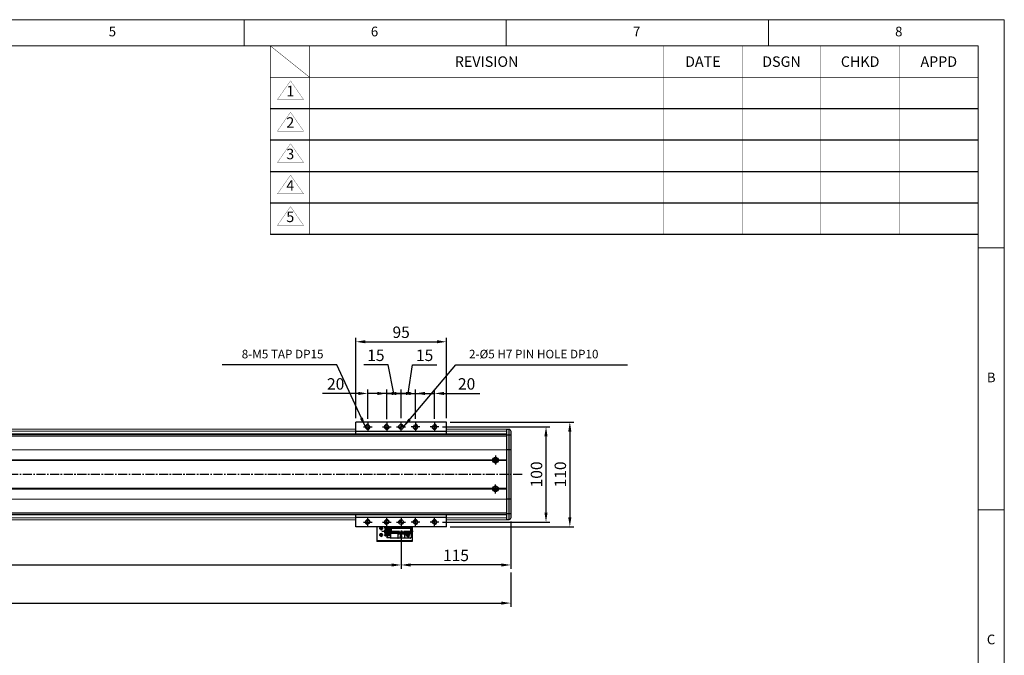
# Model space of a CAD drawing. Units: millimetres. Extents: x 10 to 6830, y 10 to 1534.
# Drawn here: x 5797 to 6830, y 866 to 1534 of the extents above; entities that cross this region are included whole.
import ezdxf
from ezdxf.enums import TextEntityAlignment as Align

# ---------------------------------------------------------------- set-up
doc = ezdxf.new("R2010")
doc.units = ezdxf.units.MM
doc.header["$LTSCALE"] = 0.5
doc.header["$PDSIZE"] = -1
doc.linetypes.add('CENTER2', pattern=[28.575, 19.05, -3.175, 3.175, -3.175])
doc.linetypes.add('HIDDEN', pattern=[0.375, 0.25, -0.125])
for name, color, linetype in [('1', 3, 'CENTER2'), ('4', 1, 'Continuous'), ('HIDDENLINE', 5, 'HIDDEN'), ('RD', 1, 'Continuous'), ('표제란', 4, 'Continuous')]:
    doc.layers.add(name, color=color, linetype=linetype)
doc.styles.get("Standard").update_dxf_attribs({"font": 'romans.shx', "bigfont": 'whgtxt.shx'})
doc.dimstyles.new('A3', dxfattribs={"dimscale": 4, "dimtxt": 3, "dimasz": 2.5, "dimexe": 1, "dimexo": 1, "dimgap": 1, "dimtad": 1, "dimdec": 4, "dimdsep": 46, "dimtxsty": 'Standard', "dimcen": 0, "dimclrd": 4, "dimclre": 4, "dimclrt": 254, "dimazin": 2, "dimtfac": 1, "dimtdec": 4, "dimtmove": 0, "dimatfit": 3, "dimfxl": 1, "dimtolj": 1, "dimarcsym": 0})

# ---------------------------------------------------------------- blocks, each defined once
blk = doc.blocks.new('표제란2')
at = {"linetype": 'Continuous', "lineweight": 0}
for p, q in [((410, 297), (10, 297)), ((410, 20), (410, 297))]:
    blk.add_line(p, q, dxfattribs=at)
at = {"layer": '표제란', "linetype": 'Continuous', "lineweight": 0}
for p, q in [((265, 292), (265, 297)), ((315, 297), (315, 292)), ((365, 292), (365, 297)), ((405, 292), (15, 292)), ((405, 292), (405, 56)), ((410, 253.5), (405, 253.5)), ((405, 203.5), (410, 203.5))]:
    blk.add_line(p, q, dxfattribs=at)
at = {"layer": '표제란', "linetype": 'Continuous', "lineweight": 0, "char_height": 1.85, "attachment_point": 1}
for s, insert in [('5', (239.17, 295.67)), ('6', (289.17, 295.67)), ('7', (339.17, 295.67)), ('8', (389.17, 295.67)), ('B', (406.67, 229.67)), ('C', (406.67, 179.67))]:
    blk.add_mtext(s, dxfattribs=dict(at, insert=insert))
blk = doc.blocks.new('리비전')
for p, q in [((415, 280), (280, 280)), ((415, 274), (280, 274)), ((415, 268), (280, 268)), ((415, 262), (280, 262)), ((415, 256), (280, 256))]:
    blk.add_line(p, q)
at = {"const_width": 0.08}
for points in [[(280, 292), (415, 292)], [(280, 256), (280, 292)], [(415, 292), (415, 256)]]:
    blk.add_lwpolyline(points, dxfattribs=at)
at = {"layer": '표제란'}
for points, const_width in [([(280, 292), (287.5, 286)], 0.08), ([(287.5, 292), (287.5, 256)], 0.08), ([(355, 256), (355, 292)], 0.08), ([(370, 256), (370, 292)], 0.08), ([(385, 256), (385, 292)], 0.08), ([(400, 256), (400, 292)], 0.08), ([(415, 286), (280, 286)], 0.08), ([(281.34, 263.75), (286.34, 263.75)], 0.05)]:
    blk.add_lwpolyline(points, dxfattribs=dict(at, const_width=const_width))
for s, p in [('REVISION', (321.25, 289)), ('DATE', (362.5, 289)), ('DSGN', (377.5, 289)), ('CHKD', (392.5, 289)), ('APPD', (407.5, 289))]:
    blk.add_text(s, height=2, dxfattribs=at).set_placement(p, align=Align.MIDDLE_CENTER)
blk = doc.blocks.new('*D200')
at = {"color": 4, "lineweight": -2, "transparency": 16777216}
for p, q in [((5197.2, 997.3), (5197.2, 957.3)), ((6197.2, 997.3), (6197.2, 957.3)), ((5207.2, 961.3), (6187.2, 961.3))]:
    blk.add_line(p, q, dxfattribs=at)
at = {"color": 4, "transparency": 16777216}
for points in [[(5207.2, 962.9), (5207.2, 959.6), (5197.2, 961.3)], [(6187.2, 962.9), (6187.2, 959.6), (6197.2, 961.3)]]:
    blk.add_solid(points, dxfattribs=at)
at = {"layer": 'Defpoints', "color": 0, "transparency": 16777216}
for p in [(5197.2, 1001.3), (6197.2, 1001.3), (6197.2, 961.3)]:
    blk.add_point(p, dxfattribs=at)
at = {"color": 254, "transparency": 16777216, "insert": (5697.2, 971.3), "char_height": 12, "attachment_point": 5}
blk.add_mtext('\\A1;STROKE=1000', dxfattribs=at)
blk = doc.blocks.new('*D202')
at = {"color": 4, "lineweight": -2, "transparency": 16777216}
for p, q in [((6312.2, 1006.8), (6312.2, 957.3)), ((6197.2, 997.3), (6197.2, 957.3)), ((6302.2, 961.3), (6207.2, 961.3))]:
    blk.add_line(p, q, dxfattribs=at)
at = {"color": 4, "transparency": 16777216}
for points in [[(6207.2, 962.9), (6207.2, 959.6), (6197.2, 961.3)], [(6302.2, 962.9), (6302.2, 959.6), (6312.2, 961.3)]]:
    blk.add_solid(points, dxfattribs=at)
at = {"layer": 'Defpoints', "color": 0, "transparency": 16777216}
for p in [(6312.2, 1010.8), (6197.2, 1001.3), (6197.2, 961.3)]:
    blk.add_point(p, dxfattribs=at)
at = {"color": 254, "transparency": 16777216, "insert": (6254.7, 971.3), "char_height": 12, "attachment_point": 5}
blk.add_mtext('\\A1;115', dxfattribs=at)
blk = doc.blocks.new('*D203')
at = {"color": 4, "lineweight": -2, "transparency": 16777216}
for p, q in [((5036.2, 954.8), (5036.2, 917.3)), ((6312.2, 953.3), (6312.2, 917.3)), ((5046.2, 921.3), (6302.2, 921.3))]:
    blk.add_line(p, q, dxfattribs=at)
at = {"color": 4, "transparency": 16777216}
for points in [[(5046.2, 922.9), (5046.2, 919.6), (5036.2, 921.3)], [(6302.2, 922.9), (6302.2, 919.6), (6312.2, 921.3)]]:
    blk.add_solid(points, dxfattribs=at)
at = {"layer": 'Defpoints', "color": 0, "transparency": 16777216}
for p in [(5036.2, 958.8), (6312.2, 957.3), (6312.2, 921.3)]:
    blk.add_point(p, dxfattribs=at)
at = {"color": 254, "transparency": 16777216, "insert": (5674.2, 931.3), "char_height": 12, "attachment_point": 5}
blk.add_mtext('\\A1;L=1276', dxfattribs=at)
blk = doc.blocks.new('*D204')
at = {"color": 4, "lineweight": -2, "transparency": 16777216}
for p, q in [((6240.7, 1106.3), (6353.2, 1106.3)), ((6349.2, 1016.3), (6349.2, 1096.3)), ((6240.7, 1006.3), (6353.2, 1006.3))]:
    blk.add_line(p, q, dxfattribs=at)
at = {"color": 4, "transparency": 16777216}
for points in [[(6347.5, 1096.3), (6350.8, 1096.3), (6349.2, 1106.3)], [(6347.5, 1016.3), (6350.8, 1016.3), (6349.2, 1006.3)]]:
    blk.add_solid(points, dxfattribs=at)
at = {"layer": 'Defpoints', "color": 0, "transparency": 16777216}
for p in [(6236.7, 1106.3), (6349.2, 1106.3), (6236.7, 1006.3)]:
    blk.add_point(p, dxfattribs=at)
at = {"color": 254, "transparency": 16777216, "insert": (6339.2, 1056.3), "char_height": 12, "attachment_point": 5, "rotation": 90}
blk.add_mtext('\\A1;100', dxfattribs=at)
blk = doc.blocks.new('*D205')
at = {"color": 4, "lineweight": -2, "transparency": 16777216}
for p, q in [((6248.7, 1111.3), (6378.2, 1111.3)), ((6374.2, 1101.3), (6374.2, 1011.3)), ((6248.7, 1001.3), (6378.2, 1001.3))]:
    blk.add_line(p, q, dxfattribs=at)
at = {"color": 4, "transparency": 16777216}
for points in [[(6372.5, 1101.3), (6375.8, 1101.3), (6374.2, 1111.3)], [(6372.5, 1011.3), (6375.8, 1011.3), (6374.2, 1001.3)]]:
    blk.add_solid(points, dxfattribs=at)
at = {"layer": 'Defpoints', "color": 0, "transparency": 16777216}
for p in [(6244.7, 1111.3), (6244.7, 1001.3), (6374.2, 1001.3)]:
    blk.add_point(p, dxfattribs=at)
at = {"color": 254, "transparency": 16777216, "insert": (6364.2, 1056.3), "char_height": 12, "attachment_point": 5, "rotation": 90}
blk.add_mtext('\\A1;110', dxfattribs=at)
blk = doc.blocks.new('*D176')
at = {"color": 4, "lineweight": -2, "transparency": 16777216}
for p, q in [((6152.2, 1141.3), (6114.7, 1141.3)), ((6162.2, 1114.8), (6162.2, 1145.3)), ((6182.2, 1141.3), (6162.2, 1141.3)), ((6182.2, 1114.8), (6182.2, 1145.3)), ((6192.2, 1141.3), (6202.2, 1141.3))]:
    blk.add_line(p, q, dxfattribs=at)
at = {"color": 4, "transparency": 16777216}
for points in [[(6152.2, 1142.9), (6152.2, 1139.6), (6162.2, 1141.3)], [(6192.2, 1142.9), (6192.2, 1139.6), (6182.2, 1141.3)]]:
    blk.add_solid(points, dxfattribs=at)
at = {"layer": 'Defpoints', "color": 0, "transparency": 16777216}
for p in [(6182.2, 1141.3), (6162.2, 1110.8), (6182.2, 1110.8)]:
    blk.add_point(p, dxfattribs=at)
at = {"color": 254, "transparency": 16777216, "insert": (6128.5, 1151.3), "char_height": 12, "attachment_point": 5}
blk.add_mtext('\\A1;20', dxfattribs=at)
blk = doc.blocks.new('*D177')
at = {"color": 4, "lineweight": -2, "transparency": 16777216}
for p, q in [((6183.6, 1171.3), (6157.9, 1171.3)), ((6189.7, 1141.3), (6183.6, 1171.3)), ((6172.2, 1141.3), (6162.2, 1141.3)), ((6182.2, 1114.4), (6182.2, 1145.3)), ((6182.2, 1141.3), (6197.2, 1141.3)), ((6182.2, 1141.3), (6197.2, 1141.3)), ((6197.2, 1115.3), (6197.2, 1145.3)), ((6207.2, 1141.3), (6217.2, 1141.3))]:
    blk.add_line(p, q, dxfattribs=at)
at = {"color": 4, "transparency": 16777216}
for points in [[(6172.2, 1142.9), (6172.2, 1139.6), (6182.2, 1141.3)], [(6207.2, 1142.9), (6207.2, 1139.6), (6197.2, 1141.3)]]:
    blk.add_solid(points, dxfattribs=at)
at = {"layer": 'Defpoints', "color": 0, "transparency": 16777216}
for p in [(6197.2, 1141.3), (6182.2, 1110.4), (6197.2, 1111.3)]:
    blk.add_point(p, dxfattribs=at)
at = {"color": 254, "transparency": 16777216, "insert": (6170.7, 1181.3), "char_height": 12, "attachment_point": 5}
blk.add_mtext('\\A1;15', dxfattribs=at)
blk = doc.blocks.new('*D178')
at = {"color": 4, "lineweight": -2, "transparency": 16777216}
for p, q in [((6204.7, 1141.3), (6209, 1171.3)), ((6209, 1171.3), (6234.7, 1171.3)), ((6187.2, 1141.3), (6177.2, 1141.3)), ((6197.2, 1115.3), (6197.2, 1145.3)), ((6197.2, 1141.3), (6212.2, 1141.3)), ((6197.2, 1141.3), (6212.2, 1141.3)), ((6212.2, 1114.8), (6212.2, 1145.3)), ((6222.2, 1141.3), (6232.2, 1141.3))]:
    blk.add_line(p, q, dxfattribs=at)
at = {"color": 4, "transparency": 16777216}
for points in [[(6187.2, 1142.9), (6187.2, 1139.6), (6197.2, 1141.3)], [(6222.2, 1142.9), (6222.2, 1139.6), (6212.2, 1141.3)]]:
    blk.add_solid(points, dxfattribs=at)
at = {"layer": 'Defpoints', "color": 0, "transparency": 16777216}
for p in [(6212.2, 1141.3), (6197.2, 1111.3), (6212.2, 1110.8)]:
    blk.add_point(p, dxfattribs=at)
at = {"color": 254, "transparency": 16777216, "insert": (6221.8, 1181.3), "char_height": 12, "attachment_point": 5}
blk.add_mtext('\\A1;15', dxfattribs=at)
blk = doc.blocks.new('*D179')
at = {"color": 4, "lineweight": -2, "transparency": 16777216}
for p, q in [((6202.2, 1141.3), (6192.2, 1141.3)), ((6212.2, 1114.8), (6212.2, 1145.3)), ((6212.2, 1141.3), (6232.2, 1141.3)), ((6232.2, 1114.7), (6232.2, 1145.3)), ((6242.2, 1141.3), (6279.6, 1141.3))]:
    blk.add_line(p, q, dxfattribs=at)
at = {"color": 4, "transparency": 16777216}
for points in [[(6202.2, 1142.9), (6202.2, 1139.6), (6212.2, 1141.3)], [(6242.2, 1142.9), (6242.2, 1139.6), (6232.2, 1141.3)]]:
    blk.add_solid(points, dxfattribs=at)
at = {"layer": 'Defpoints', "color": 0, "transparency": 16777216}
for p in [(6232.2, 1141.3), (6212.2, 1110.8), (6232.2, 1110.7)]:
    blk.add_point(p, dxfattribs=at)
at = {"color": 254, "transparency": 16777216, "insert": (6265.9, 1151.3), "char_height": 12, "attachment_point": 5}
blk.add_mtext('\\A1;20', dxfattribs=at)
blk = doc.blocks.new('*D180')
at = {"color": 4, "lineweight": -2, "transparency": 16777216}
for p, q in [((6149.7, 1115.3), (6149.7, 1199.5)), ((6244.7, 1115.3), (6244.7, 1199.5)), ((6159.7, 1195.5), (6234.7, 1195.5))]:
    blk.add_line(p, q, dxfattribs=at)
at = {"color": 4, "transparency": 16777216}
for points in [[(6159.7, 1197.2), (6159.7, 1193.9), (6149.7, 1195.5)], [(6234.7, 1197.2), (6234.7, 1193.9), (6244.7, 1195.5)]]:
    blk.add_solid(points, dxfattribs=at)
at = {"layer": 'Defpoints', "color": 0, "transparency": 16777216}
for p in [(6244.7, 1195.5), (6149.7, 1111.3), (6244.7, 1111.3)]:
    blk.add_point(p, dxfattribs=at)
at = {"color": 254, "transparency": 16777216, "insert": (6197.2, 1205.5), "char_height": 12, "attachment_point": 5}
blk.add_mtext('\\A1;95', dxfattribs=at)

msp = doc.modelspace()

# ---------------------------------------------------------------- hatches: boundary and pattern name
at = {"layer": '4'}
h = msp.add_hatch(dxfattribs=at)
h.set_pattern_fill('ANSI31', color=256, scale=0.3, style=0)
h.set_pattern_definition([(135, (6896.2673, 253.2478), (0.6735192, 0.6735192), [])])
h.paths.add_polyline_path([(6199.66473, 1106.27173, 0.4142135624), (6197.16473, 1108.77173), (6197.16473, 1106.27173)])
h.paths.add_polyline_path([(6197.16473, 1106.27173), (6194.66473, 1106.27173, 0.4142135624), (6197.16473, 1103.77173)])
h = msp.add_hatch(dxfattribs=at)
h.set_pattern_fill('ANSI31', color=256, scale=0.3, style=0)
h.set_pattern_definition([(225, (6896.2673, 1859.2956), (0.6735192, -0.6735192), [])])
h.paths.add_polyline_path([(6197.16473, 1006.27172), (6197.16473, 1003.77172, 0.4142135624), (6199.66473, 1006.27172)])
h.paths.add_polyline_path([(6197.16473, 1008.77172, 0.4142135624), (6194.66473, 1006.27172), (6197.16473, 1006.27172)])

# ---------------------------------------------------------------- linework, layer by layer
for p, q in [((6244.66473, 1111.27174), (6149.66473, 1111.27174)), ((6149.66473, 1101.27174), (6149.66473, 1111.27174)), ((6244.66473, 1101.27174), (6244.66473, 1111.27174)), ((6244.66473, 1101.27174), (6149.66473, 1101.27174)), ((6244.66473, 1101.27174), (6149.66473, 1101.27174)), ((6149.66473, 1098.77174), (6149.66473, 1101.27174)), ((6244.66473, 1098.77174), (6244.66473, 1101.27174)), ((6312.16473, 1097.57921), (6308.16473, 1097.57921)), ((6310.16473, 1103.77174), (6310.16473, 1008.77173)), ((6312.16473, 1082.27174), (6308.16473, 1082.27174)), ((6295.01001, 1071.27172), (6295.58733, 1072.27172)), ((6295.58733, 1070.27172), (6295.01001, 1071.27172)), ((6295.58733, 1072.27172), (6296.74213, 1072.27172)), ((6296.74213, 1070.27172), (6295.58733, 1070.27172)), ((6296.74213, 1072.27172), (6297.31945, 1071.27172)), ((6297.31945, 1071.27172), (6296.74213, 1070.27172)), ((6295.01001, 1041.27172), (6295.58733, 1042.27172)), ((6295.58733, 1040.27172), (6295.01001, 1041.27172)), ((6295.58733, 1042.27172), (6296.74213, 1042.27172)), ((6296.74213, 1040.27172), (6295.58733, 1040.27172)), ((6296.74213, 1042.27172), (6297.31945, 1041.27172)), ((6297.31945, 1041.27172), (6296.74213, 1040.27172)), ((6312.16473, 1030.27174), (6308.16473, 1030.27174)), ((6149.66473, 1011.27172), (6149.66473, 1013.77173)), ((6244.66473, 1011.27172), (6244.66473, 1013.77173)), ((6312.16473, 1014.96426), (6308.16473, 1014.96426)), ((6244.66473, 1011.27172), (6149.66473, 1011.27172)), ((6149.66473, 1001.27172), (6149.66473, 1011.27172)), ((6244.66473, 1001.27172), (6244.66473, 1011.27172)), ((6244.66473, 1001.27172), (6149.66473, 1001.27172)), ((6171.6357, 1001.27172), (6171.6357, 985.77171)), ((6186.6307, 997.54171), (6179.29098, 997.54171)), ((6186.6307, 995.00171), (6179.29098, 995.00171)), ((6186.6307, 992.46171), (6179.29098, 992.46171)), ((6186.6307, 1000.08171), (6179.34775, 1000.08171)), ((6179.9307, 1000.35171), (6179.9307, 1000.08171)), ((6186.1307, 999.38171), (6180.6307, 999.38171)), ((6186.1307, 998.24171), (6180.6307, 998.24171)), ((6186.1307, 996.84171), (6180.6307, 996.84171)), ((6186.1307, 995.70171), (6180.6307, 995.70171)), ((6186.1307, 994.30171), (6180.6307, 994.30171)), ((6186.1307, 993.16171), (6180.6307, 993.16171)), ((6186.1307, 991.76171), (6180.6307, 991.76171)), ((6181.2307, 1000.48171), (6180.7307, 1000.48171)), ((6181.2307, 999.68171), (6180.7307, 999.68171)), ((6181.2307, 997.94171), (6180.7307, 997.94171)), ((6181.2307, 997.14171), (6180.7307, 997.14171)), ((6181.2307, 995.40171), (6180.7307, 995.40171)), ((6181.2307, 994.60171), (6180.7307, 994.60171)), ((6181.2307, 992.86171), (6180.7307, 992.86171)), ((6181.2307, 992.06171), (6180.7307, 992.06171)), ((6182.3307, 999.38171), (6182.3307, 998.24171)), ((6182.3307, 996.84171), (6182.3307, 995.70171)), ((6182.3307, 994.30171), (6182.3307, 993.16171)), ((6182.3307, 991.76171), (6182.3307, 989.77171)), ((6182.6307, 1001.27172), (6182.6307, 1000.78171)), ((6186.1307, 1000.78171), (6182.6307, 1000.78171)), ((6182.6307, 999.38171), (6182.6307, 998.24171)), ((6182.6307, 996.84171), (6182.6307, 995.70171)), ((6182.6307, 994.30171), (6182.6307, 993.16171)), ((6182.6307, 991.76171), (6182.6307, 989.77171)), ((6183.3307, 999.38171), (6183.3307, 998.24171)), ((6183.3307, 996.84171), (6183.3307, 995.70171)), ((6183.3307, 994.30171), (6183.3307, 993.16171)), ((6184.9307, 999.38171), (6184.9307, 998.24171)), ((6184.9307, 996.84171), (6184.9307, 995.70171)), ((6184.9307, 994.30171), (6184.9307, 993.16171)), ((6186.1307, 1001.27172), (6186.1307, 989.77171)), ((6187.16473, 1001.27172), (6207.16473, 1001.27172)), ((6187.16473, 1001.27172), (6187.16473, 1000.07172)), ((6187.16473, 994.77172), (6187.16473, 1000.07172)), ((6187.16473, 1000.07172), (6207.16473, 1000.07172)), ((6187.16473, 994.77172), (6207.16473, 994.77172)), ((6187.66473, 1001.27172), (6187.66473, 1000.07172)), ((6193.6807, 994.77172), (6193.6807, 989.77171)), ((6200.3307, 993.77171), (6193.9807, 993.77171)), ((6197.6557, 992.97171), (6196.6557, 992.97171)), ((6196.6557, 992.97171), (6196.6557, 991.67171)), ((6197.1557, 993.77171), (6197.1557, 988.33093)), ((6197.6557, 991.67171), (6197.6557, 992.97171)), ((6200.6307, 994.77172), (6200.6307, 989.77171)), ((6206.66473, 1001.27172), (6206.66473, 1000.07172)), ((6207.16473, 1001.27172), (6207.16473, 1000.07172)), ((6207.16473, 1000.07172), (6207.16473, 994.77172)), ((6207.6307, 1001.27172), (6207.6307, 990.47171)), ((6208.6357, 1001.27172), (6208.6357, 985.77171)), ((6171.6357, 986.97171), (6208.6357, 986.97171)), ((6208.6357, 985.77171), (6171.6357, 985.77171)), ((6186.1307, 989.77171), (6182.3307, 989.77171)), ((6206.6307, 989.47171), (6186.4307, 989.47171)), ((6195.9557, 991.6717), (6197.1557, 990.3717)), ((6196.6557, 991.67171), (6195.95571, 991.67171)), ((6197.1557, 990.37171), (6198.3557, 991.67171)), ((6198.3557, 991.67171), (6197.6557, 991.67171))]:
    msp.add_line(p, q)
at = {"color": 7, "linetype": 'Continuous', "lineweight": 15}
for p, q in [((5086.16473, 1098.75653), (6308.16473, 1098.75654)), ((5086.16473, 1097.91435), (6308.16473, 1097.91436)), ((5086.16473, 1096.483), (6308.16473, 1096.483)), ((6308.16473, 1098.77174), (5242.16473, 1098.77174)), ((6149.66473, 1103.77174), (5244.66473, 1103.77174)), ((6149.66473, 1101.77174), (5244.66473, 1101.77174)), ((6308.16473, 1103.77174), (6244.66473, 1103.77174)), ((6308.16473, 1101.77174), (6244.66473, 1101.77174)), ((5086.16473, 1082.27172), (6308.16473, 1082.27173)), ((5121.12276, 1071.77172), (6293.20669, 1071.77173)), ((5121.12276, 1070.77172), (6293.20668, 1070.77173)), ((6299.12276, 1071.77173), (6308.16473, 1071.77173)), ((6299.12277, 1070.77173), (6308.16473, 1070.77173)), ((5121.12276, 1041.77172), (6293.20669, 1041.77173)), ((5121.12276, 1040.77172), (6293.20669, 1040.77173)), ((6299.12276, 1041.77173), (6308.16473, 1041.77173)), ((6299.12277, 1040.77173), (6308.16473, 1040.77173)), ((5086.16473, 1030.27172), (6308.16473, 1030.27173)), ((5086.16473, 1016.06045), (6308.16473, 1016.06046)), ((5086.16473, 1014.6291), (6308.16473, 1014.6291)), ((5086.16473, 1013.78692), (6308.16473, 1013.78692)), ((6308.16473, 1013.77173), (5242.16473, 1013.77173)), ((6149.66473, 1010.77173), (5244.66473, 1010.77173)), ((6149.66473, 1008.77173), (5244.66473, 1008.77173)), ((6308.16473, 1010.77173), (6244.66473, 1010.77173)), ((6308.16473, 1008.77173), (6244.66473, 1008.77173))]:
    msp.add_line(p, q, dxfattribs=at)
at = {"flags": 128}
for points in [[(6149.66473, 1101.27174), (6149.66473, 1101.27174)], [(6244.66473, 1101.27174), (6244.66473, 1101.27174)]]:
    msp.add_lwpolyline(points, dxfattribs=at)
msp.add_lwpolyline([(6308.16473, 1103.77174), (6310.16473, 1103.77174, -0.4142135624), (6312.16473, 1101.77174), (6312.16473, 1010.77173, -0.4142135624), (6310.16473, 1008.77173), (6308.16473, 1008.77173)], format="xyb", close=True)
for centre, radius in [((6162.16473, 1106.27173), 2.06699), ((6182.16473, 1106.27173), 2.06699), ((6197.16473, 1106.27173), 2.5), ((6212.16473, 1106.27173), 2.06699), ((6232.16473, 1106.27173), 2.06699), ((6296.16473, 1071.27172), 3), ((6296.16473, 1071.27172), 2.85), ((6296.16473, 1071.27172), 2.11007), ((6296.16473, 1041.27172), 3), ((6296.16473, 1041.27172), 2.85), ((6296.16473, 1041.27172), 2.11007), ((6162.16473, 1006.27172), 2.06699), ((6182.16473, 1006.27172), 2.06699), ((6197.16473, 1006.27172), 2.5), ((6212.16473, 1006.27172), 2.06699), ((6232.16473, 1006.27172), 2.06699), ((6176.1357, 999.77171), 1.22937), ((6176.1357, 992.77171), 1.22937), ((6204.1357, 992.77171), 1.75), ((6204.1357, 992.77171), 1.22937)]:
    msp.add_circle(centre, radius)
for centre, radius, start, end in [((6180.9007, 1000.35171), 0.97, 108.47539166, 180), ((6180.6307, 1000.08171), 0.7, 180, 270), ((6180.6307, 997.54171), 0.7, 89.99999, 270.00001002), ((6180.6307, 995.00171), 0.7, 89.99999, 270.00001002), ((6180.6307, 992.46171), 0.7, 89.99999, 270.00001002), ((6180.7307, 1000.08171), 0.4, 89.99999, 270.00001002), ((6180.7307, 997.54171), 0.4, 89.99999, 270.00001002), ((6180.7307, 995.00171), 0.4, 89.99999, 270.00001002), ((6180.7307, 992.46171), 0.4, 89.99999, 270.00001002), ((6181.2307, 1000.08171), 0.4, 270, 90.00001), ((6181.2307, 997.54171), 0.4, 270, 90.00001), ((6181.2307, 995.00171), 0.4, 270, 90.00001), ((6181.2307, 992.46171), 0.4, 270, 90.00001), ((6193.9807, 993.47171), 0.3, 89.99999, 180), ((6200.3307, 993.47171), 0.3, 0.000003, 90.00001), ((6186.4307, 989.77171), 0.3, 180, 270), ((6193.9807, 989.77171), 0.3, 180, 270), ((6200.3307, 989.77171), 0.3, 270, 0.000003), ((6206.6307, 990.47171), 1, 270, 0.000003)]:
    msp.add_arc(centre, radius, start, end)
at = {"color": 7, "linetype": 'Continuous', "lineweight": 15}
for points in [[(6308.16473, 1098.77173), (5086.16473, 1098.77173)], [(5086.16473, 1013.77172), (6308.16473, 1013.77173)]]:
    msp.add_open_spline(points, degree=1, dxfattribs=at)
for p in [(6179.9307, 992.46171), (6203.14583, 994.21485), (6186.1307, 989.77171), (6193.6807, 989.77171), (6200.6307, 989.77171), (6205.12558, 991.32857)]:
    msp.add_point(p)
at = {"layer": '1'}
for p, q in [((6157.66473, 1106.27173), (6166.66473, 1106.27173)), ((6162.16473, 1110.77173), (6162.16473, 1101.77173)), ((6177.66473, 1106.27173), (6186.66473, 1106.27173)), ((6182.16473, 1110.77173), (6182.16473, 1101.77173)), ((6192.16473, 1106.27173), (6202.16473, 1106.27173)), ((6197.16473, 1101.27173), (6197.16473, 1111.27173)), ((6216.66473, 1106.27173), (6207.66473, 1106.27173)), ((6212.16473, 1110.77173), (6212.16473, 1101.77173)), ((6236.66473, 1106.27173), (6227.66473, 1106.27173)), ((6232.16473, 1110.77173), (6232.16473, 1101.77173)), ((6296.16473, 1076.27172), (6296.16473, 1066.27172)), ((6301.16473, 1071.27172), (6291.16473, 1071.27172)), ((6324.16473, 1056.27173), (5031.16472, 1056.27173)), ((6296.16473, 1036.27172), (6296.16473, 1046.27172)), ((6301.16473, 1041.27172), (6291.16473, 1041.27172)), ((6157.66473, 1006.27172), (6166.66473, 1006.27172)), ((6162.16473, 1001.77172), (6162.16473, 1010.77172)), ((6177.66473, 1006.27172), (6186.66473, 1006.27172)), ((6182.16473, 1001.77172), (6182.16473, 1010.77172)), ((6192.16473, 1006.27172), (6202.16473, 1006.27172)), ((6197.16473, 1011.27172), (6197.16473, 1001.27172)), ((6216.66473, 1006.27172), (6207.66473, 1006.27172)), ((6212.16473, 1001.77172), (6212.16473, 1010.77172)), ((6236.66473, 1006.27172), (6227.66473, 1006.27172)), ((6232.16473, 1001.77172), (6232.16473, 1010.77172)), ((6174.0957, 999.77171), (6178.1757, 999.77171)), ((6174.0957, 992.77171), (6178.1757, 992.77171)), ((6176.1357, 997.73171), (6176.1357, 1001.81171)), ((6176.1357, 990.73171), (6176.1357, 994.81171)), ((6209.71213, 996.27171), (6176.83793, 996.27171)), ((6197.1557, 994.77172), (6197.1557, 993.77171)), ((6206.6357, 992.77171), (6201.6357, 992.77171)), ((6206.1757, 992.77171), (6202.0957, 992.77171)), ((6204.1357, 990.73171), (6204.1357, 994.81171)), ((6204.1357, 994.77172), (6204.1357, 990.27171))]:
    msp.add_line(p, q, dxfattribs=at)
at = {"layer": 'HIDDENLINE'}
msp.add_line((6187.16473, 995.97172), (6207.16473, 995.97172), dxfattribs=at)
at = {"layer": 'RD'}
for centre, radius, start, end in [((6162.16473, 1106.27173), 2.5, 90, 0), ((6182.16473, 1106.27173), 2.5, 90, 0), ((6212.16473, 1106.27173), 2.5, 180, 90), ((6232.16473, 1106.27173), 2.5, 180, 90), ((6162.16473, 1006.27172), 2.5, 0, 270), ((6182.16473, 1006.27172), 2.5, 0, 270), ((6212.16473, 1006.27172), 2.5, 270, 180), ((6232.16473, 1006.27172), 2.5, 270, 180), ((6176.1357, 999.77171), 1.5, 270, 180), ((6176.1357, 992.77171), 1.5, 270, 180), ((6204.1357, 992.77171), 1.5, 0, 270)]:
    msp.add_arc(centre, radius, start, end, dxfattribs=at)
at = {"layer": '표제란', "const_width": 0.275}
for points in [[(6081.14422, 1469.41786), (6067.39422, 1449.61786)], [(6094.89422, 1449.61786), (6081.14422, 1469.41786)], [(6067.39422, 1449.61786), (6094.89422, 1449.61786)], [(6081.14422, 1436.41786), (6067.39422, 1416.61786)], [(6094.89422, 1416.61786), (6081.14422, 1436.41786)], [(6067.39422, 1416.61786), (6094.89422, 1416.61786)], [(6081.14422, 1403.41786), (6067.39422, 1383.61786)], [(6094.89422, 1383.61786), (6081.14422, 1403.41786)], [(6067.39422, 1383.61786), (6094.89422, 1383.61786)], [(6081.14422, 1370.41786), (6067.39422, 1350.61786)], [(6094.89422, 1350.61786), (6081.14422, 1370.41786)], [(6081.14422, 1337.41786), (6067.39422, 1317.61786)], [(6094.89422, 1317.61786), (6081.14422, 1337.41786)], [(6067.39422, 1317.61786), (6094.89422, 1317.61786)]]:
    msp.add_lwpolyline(points, dxfattribs=at)

# ---------------------------------------------------------------- block references
at = {"xscale": 5.5, "yscale": 5.5, "zscale": 5.5}
for name, p in [('표제란2', (4575, -100)), ('리비전', (4520, -100))]:
    msp.add_blockref(name, p, dxfattribs=at)

# ---------------------------------------------------------------- texts
at = {"color": 9, "char_height": 9}
for s, insert, attachment_point in [('8-M5 TAP DP15', (6115.74893, 1175.27176), 9), ('2-%%C5 H7 PIN HOLE DP10', (6268.41473, 1175.27176), 7)]:
    msp.add_mtext(s, dxfattribs=dict(at, insert=insert, attachment_point=attachment_point))
at = {"layer": '표제란'}
for s, p in [('1', (6080.89138, 1457.16276)), ('2', (6080.89138, 1424.16276)), ('3', (6080.89138, 1391.16276)), ('4', (6080.89138, 1358.16276)), ('5', (6080.89138, 1325.16276))]:
    msp.add_text(s, height=11, dxfattribs=at).set_placement(p, align=Align.MIDDLE)

# ---------------------------------------------------------------- dimensions: what is measured, and where the dimension line sits
for base, p1, p2, picture, middle in [((6244.66473, 1195.54593), (6149.66473, 1111.27173), (6244.66473, 1111.27173), '*D180', (6197.16473, 1205.54593)), ((6197.16473, 961.27174), (6312.16473, 1010.77171), (6197.16473, 1001.27173), '*D202', (6254.66473, 971.27174))]:
    dim = msp.add_linear_dim(base=base, p1=p1, p2=p2, dimstyle='A3')
    dim.commit()
    dim.dimension.update_dxf_attribs({"geometry": picture, "text_midpoint": middle})
for base, p1, p2, picture, middle in [((6197.16473, 1141.27176), (6182.16473, 1110.44193), (6197.16473, 1111.27173), '*D177', (6179.6002, 1171.27176)), ((6212.16473, 1141.27176), (6197.16473, 1111.27173), (6212.16473, 1110.77173), '*D178', (6212.95044, 1171.27176))]:
    dim = msp.add_linear_dim(base=base, p1=p1, p2=p2, dimstyle='A3', override={"dimtmove": 1})
    dim.commit()
    dim.dimension.update_dxf_attribs({"geometry": picture, "text_midpoint": middle, "dimtype": 160})
for base, p1, p2, picture, middle in [((6182.16473, 1141.27176), (6162.16473, 1110.77173), (6182.16473, 1110.77173), '*D176', (6128.45044, 1141.27176)), ((6232.16473, 1141.27176), (6212.16473, 1110.77173), (6232.16473, 1110.6618), '*D179', (6265.87901, 1141.27176))]:
    dim = msp.add_linear_dim(base=base, p1=p1, p2=p2, dimstyle='A3')
    dim.commit()
    dim.dimension.update_dxf_attribs({"geometry": picture, "text_midpoint": middle, "dimtype": 160})
for base, p1, p2, picture, middle in [((6349.16473, 1106.27173), (6236.66473, 1006.27172), (6236.66473, 1106.27173), '*D204', (6339.16473, 1056.27172)), ((6374.16473, 1001.27172), (6244.66473, 1111.27174), (6244.66473, 1001.27172), '*D205', (6364.16473, 1056.27173))]:
    dim = msp.add_linear_dim(base=base, p1=p1, p2=p2, angle=90, dimstyle='A3')
    dim.commit()
    dim.dimension.update_dxf_attribs({"geometry": picture, "text_midpoint": middle})
for base, p1, p2, text, picture, middle in [((6197.16473, 961.27174), (5197.16473, 1001.27175), (6197.16473, 1001.27173), 'STROKE=<>', '*D200', (5697.16473, 971.27174)), ((6312.16473, 921.27174), (5036.16472, 958.77174), (6312.16473, 957.27174), 'L=<>', '*D203', (5674.16472, 931.27174))]:
    dim = msp.add_linear_dim(base=base, p1=p1, p2=p2, text=text, dimstyle='A3')
    dim.commit()
    dim.dimension.update_dxf_attribs({"geometry": picture, "text_midpoint": middle})

# ---------------------------------------------------------------- leaders
at = {"annotation_type": 0, "has_hookline": 1}
for points, hookline_direction, text_width in [([(6159.66473, 1106.27173), (6129.74893, 1171.27176), (6119.74893, 1171.27176)], 1, 106.33929), ([(6199.66473, 1106.27173), (6254.41473, 1171.27176), (6264.41473, 1171.27176)], 0, 166.39286)]:
    msp.add_leader(points, dimstyle='A3', override={"dimgap": 1, "dimtad": 1}, dxfattribs=dict(at, hookline_direction=hookline_direction, text_width=text_width))

doc.saveas('drawing.dxf')
